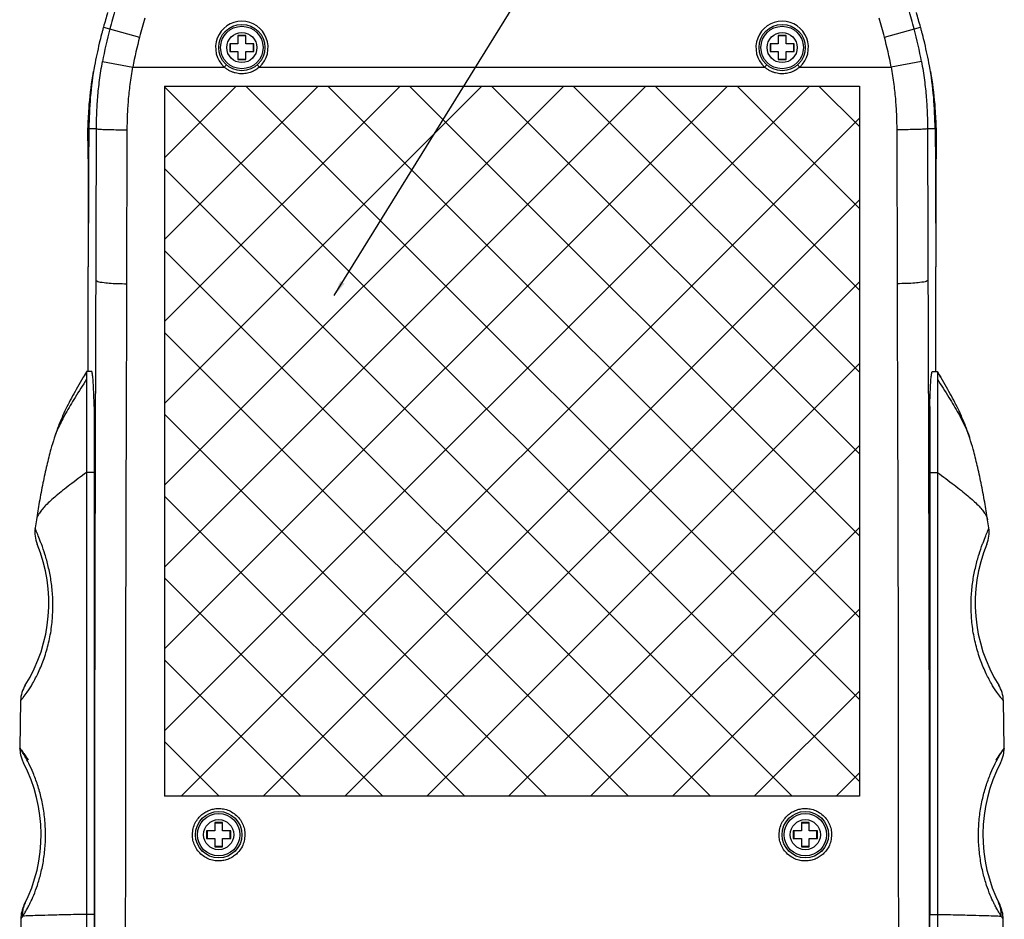
# Model space of a CAD drawing. Extents: x 3143 to 5114, y -436 to 924.
# Drawn here: x 3620 to 3748, y -155 to -39 of the extents above; entities that cross this region are included whole.
import ezdxf

# ---------------------------------------------------------------- set-up
doc = ezdxf.new("R2010")
doc.units = 0
doc.header["$LTSCALE"] = 30.734
doc.header["$MEASUREMENT"] = 0
doc.layers.get('0').update_dxf_attribs({"linetype": 'CONTINUOUS', "lineweight": 25})
doc.layers.add('DIM', color=4, linetype='CONTINUOUS')
doc.layers.add('Layer1', color=3, linetype='CONTINUOUS', lineweight=13)
doc.styles.get("Standard").update_dxf_attribs({"font": 'Vrinda.ttf'})
doc.dimstyles.get("Standard").update_dxf_attribs({"dimtxt": 3.5, "dimasz": 0.18, "dimexe": 0.18, "dimexo": 0.0625, "dimgap": 0.09, "dimtad": 0, "dimtih": 1, "dimtoh": 1, "dimdec": 4, "dimzin": 0, "dimdsep": 46, "dimtxsty": 'Standard', "dimcen": 0.09, "dimadec": 0, "dimazin": 0, "dimtp": 0.01, "dimtm": 0.01, "dimtfac": 1, "dimtdec": 4, "dimtofl": 0, "dimtmove": 0, "dimatfit": 0, "dimfxl": 0, "dimtolj": 1, "dimtzin": 0, "dimarcsym": 0})

msp = doc.modelspace()

# ---------------------------------------------------------------- hatches: boundary and pattern name
at = {"layer": 'Layer1', "ltscale": 0.3}
h = msp.add_hatch(dxfattribs=at)
h.set_pattern_fill('ANSI37', color=256, scale=60, style=0)
h.set_pattern_definition([(45, (0, 70.14337923546009), (-5.303300858899106, 5.303300858899107), []), (135, (0, 70.14337923546009), (-5.303300858899107, -5.303300858899106), [])])
h.paths.add_polyline_path([(3638.772907413372, -47.13931575730999), (3728.772907413008, -47.13931575730999), (3728.772907413008, -139.1393157574482), (3638.772907413372, -139.1393157574482)])

# ---------------------------------------------------------------- linework, layer by layer
at = {"color": 7, "linetype": 'Continuous'}
for p, q in [((3630.848576487876, -39.4970784154491), (3635.532659260895, -40.7764126817699)), ((3732.013155565471, -40.7764126817699), (3736.697238338505, -39.4970784154491)), ((3648.272907412572, -40.5833743073697), (3648.272907412572, -41.63931575657148)), ((3649.272907414085, -40.5833743073697), (3648.272907412572, -40.5833743073697)), ((3649.272907414085, -40.6393157550508), (3648.272907412572, -40.6393157550508)), ((3649.272907414085, -41.63931575657148), (3649.272907414085, -40.5833743073697)), ((3718.272907412295, -40.5833743073697), (3718.272907412295, -41.63931575657148)), ((3719.272907413809, -40.5833743073697), (3718.272907412295, -40.5833743073697)), ((3719.272907413809, -40.6393157550508), (3718.272907412295, -40.6393157550508)), ((3719.272907413809, -41.63931575657148), (3719.272907413809, -40.5833743073697)), ((3647.216965963356, -41.63931575657148), (3647.216965963356, -42.63931575554921)), ((3648.272907412572, -41.63931575657148), (3647.216965963356, -41.63931575657148)), ((3647.272907413576, -41.63931575657148), (3647.272907413576, -42.63931575554921)), ((3650.328848863287, -41.63931575657148), (3649.272907414085, -41.63931575657148)), ((3650.272907413067, -42.63931575554921), (3650.272907413067, -41.63931575657148)), ((3650.328848863287, -42.63931575554921), (3650.328848863287, -41.63931575657148)), ((3717.216965963079, -41.63931575657148), (3717.216965963079, -42.63931575554921)), ((3718.272907412295, -41.63931575657148), (3717.216965963079, -41.63931575657148)), ((3717.272907413314, -41.63931575657148), (3717.272907413314, -42.63931575554921)), ((3720.328848862996, -41.63931575657148), (3719.272907413809, -41.63931575657148)), ((3720.27290741279, -42.63931575554921), (3720.27290741279, -41.63931575657148)), ((3720.328848862996, -42.63931575554921), (3720.328848862996, -41.63931575657148)), ((3647.216965963356, -42.63931575554921), (3648.272907412572, -42.63931575554921)), ((3648.272907412572, -42.63931575554921), (3648.272907412572, -43.69525720474735)), ((3649.272907414085, -43.69525720474735), (3649.272907414085, -42.63931575554921)), ((3649.272907414085, -42.63931575554921), (3650.328848863287, -42.63931575554921)), ((3717.216965963079, -42.63931575554921), (3718.272907412295, -42.63931575554921)), ((3718.272907412295, -42.63931575554921), (3718.272907412295, -43.69525720474735)), ((3719.272907413809, -43.69525720474735), (3719.272907413809, -42.63931575554921)), ((3719.272907413809, -42.63931575554921), (3720.328848862996, -42.63931575554921)), ((3630.718562358762, -43.95806820312896), (3634.652806138726, -44.66675592723072)), ((3646.498694100451, -44.66675592723072), (3646.766248609788, -44.36941002459093)), ((3648.272907412572, -43.63931575706988), (3649.272907414085, -43.63931575706988)), ((3648.272907412572, -43.69525720474735), (3649.272907414085, -43.69525720474735)), ((3651.047120726206, -44.66675592723072), (3650.779566216869, -44.36941002459093)), ((3716.498694102706, -44.66675592723072), (3716.766248609497, -44.36941002459093)), ((3718.272907412295, -43.63931575706988), (3719.272907413809, -43.63931575706988)), ((3718.272907412295, -43.69525720474735), (3719.272907413809, -43.69525720474735)), ((3721.04712072593, -44.66675592723072), (3720.779566219125, -44.36941002459093)), ((3736.827252467604, -43.95806820312896), (3732.893008690186, -44.66675592723072)), ((3634.652806138726, -44.66675592723072), (3646.498694100451, -44.66675592723072)), ((3651.047120726206, -44.66675592723072), (3716.498694102706, -44.66675592723072)), ((3721.04712072593, -44.66675592723072), (3732.893008690186, -44.66675592723072)), ((3638.772907413372, -47.13931575730999), (3638.772907413372, -139.1393157574482)), ((3638.772907413372, -47.13931575730999), (3728.772907413008, -47.13931575730999)), ((3728.772907413008, -47.13931575730999), (3728.772907413008, -139.1393157574482)), ((3629.935957452054, -52.66828866683022), (3628.946777464448, -52.66828866683022)), ((3633.885606060217, -72.7449309798128), (3633.933520759926, -52.79331261795119)), ((3733.61229406644, -52.79331261795119), (3733.660208766149, -72.7449309798128)), ((3738.599037361918, -52.66828866683022), (3737.609857374327, -52.66828866683022)), ((3628.880843181793, -84.13931575513084), (3628.880843181793, -70.53930209669011)), ((3738.664971644587, -84.13931575513084), (3738.664971644587, -70.53930209669011)), ((3628.657907412261, -84.13931575513084), (3628.65890259951, -84.2480423550503)), ((3629.330619155492, -84.13931575513084), (3628.657907412261, -84.13931575513084)), ((3738.215195670889, -84.13931575513084), (3738.887907414105, -84.13931575513084)), ((3738.887907414105, -84.13931575513084), (3738.886912226856, -84.2480423550503)), ((3628.658843856921, -84.57195022387054), (3628.657907412261, -85.10569234663012)), ((3628.657907412261, -85.10569234663012), (3628.657907412261, -163.6351763516129)), ((3628.65890259951, -84.2480423550503), (3628.658843856921, -84.57195022387054)), ((3738.886912226856, -84.2480423550503), (3738.886970969445, -84.57195022387054)), ((3738.886970969445, -84.57195022387054), (3738.887907414105, -85.10569234663012)), ((3738.887907414105, -85.10569234663012), (3738.887907414105, -163.6351763516129)), ((3629.657907413789, -88.64533045656822), (3629.657907413789, -144.8190333007103)), ((3737.887907412592, -88.64533045656822), (3737.887907412592, -144.8190333007103)), ((3624.466501604086, -92.74981633698803), (3624.46469212078, -92.75541612259144)), ((3743.07931322228, -92.74981633698803), (3743.081122705586, -92.75541612259144)), ((3629.657907413789, -97.19370919925018), (3628.657907412261, -97.19370919925018)), ((3737.887907412592, -97.19370919925018), (3738.887907414105, -97.19370919925018)), ((3621.998488000628, -104.379930884689), (3621.998596186841, -104.379070480011)), ((3622.160608837167, -103.3297699446291), (3621.998645384102, -104.3794995444321)), ((3622.160608837167, -103.3297699446291), (3622.160315248727, -103.3316187801527)), ((3745.385205989199, -103.3297699446291), (3745.385499580186, -103.3316187801527)), ((3745.547169442264, -104.3794995444321), (3745.385205989199, -103.3297699446291)), ((3745.547326825738, -104.379930884689), (3745.54721865476, -104.3790705866911)), ((3620.114582403451, -126.7670947259674), (3620.011861704644, -132.9373499825913)), ((3747.533953121722, -132.9373499825913), (3747.431232422929, -126.7670947259674)), ((3620.012091135232, -132.9372230765719), (3620.012100213183, -132.937165319511)), ((3747.533723691148, -132.9372231324476), (3747.533714613183, -132.937165319511)), ((3728.772907413008, -139.1393157574482), (3638.772907413372, -139.1393157574482)), ((3645.272907413081, -142.5833743074716), (3645.272907413081, -143.6393157566697)), ((3646.272907414609, -142.5833743074716), (3645.272907413081, -142.5833743074716)), ((3646.272907414609, -142.639315755149), (3645.272907413081, -142.639315755149)), ((3646.272907414609, -143.6393157566697), (3646.272907414609, -142.5833743074716)), ((3722.272907413285, -142.5833743074716), (3721.272907414304, -142.5833743074716)), ((3721.272907414304, -142.5833743074716), (3721.272907414304, -143.6393157566697)), ((3722.272907413285, -142.639315755149), (3721.272907414304, -142.639315755149)), ((3722.272907413285, -143.6393157566697), (3722.272907413285, -142.5833743074716)), ((3644.216965963894, -143.6393157566697), (3644.216965963894, -144.6393157556511)), ((3645.272907413081, -143.6393157566697), (3644.216965963894, -143.6393157566697)), ((3644.2729074141, -143.6393157566697), (3644.2729074141, -144.6393157556511)), ((3647.328848863811, -143.6393157566697), (3646.272907414609, -143.6393157566697)), ((3647.272907413576, -144.6393157556511), (3647.272907413576, -143.6393157566697)), ((3647.328848863811, -144.6393157556511), (3647.328848863811, -143.6393157566697)), ((3721.272907414304, -143.6393157566697), (3720.216965965102, -143.6393157566697)), ((3720.216965965102, -143.6393157566697), (3720.216965965102, -144.6393157556511)), ((3720.27290741279, -143.6393157566697), (3720.27290741279, -144.6393157556511)), ((3723.328848862487, -143.6393157566697), (3722.272907413285, -143.6393157566697)), ((3723.272907412266, -144.6393157556511), (3723.272907412266, -143.6393157566697)), ((3723.328848862487, -144.6393157556511), (3723.328848862487, -143.6393157566697)), ((3644.216965963894, -144.6393157556511), (3645.272907413081, -144.6393157556511)), ((3645.272907413081, -144.6393157556511), (3645.272907413081, -145.6952572048492)), ((3646.272907414609, -145.6952572048492), (3646.272907414609, -144.6393157556511)), ((3646.272907414609, -144.6393157556511), (3647.328848863811, -144.6393157556511)), ((3720.216965965102, -144.6393157556511), (3721.272907414304, -144.6393157556511)), ((3721.272907414304, -144.6393157556511), (3721.272907414304, -145.6952572048492)), ((3722.272907413285, -144.6393157556511), (3723.328848862487, -144.6393157556511)), ((3722.272907413285, -145.6952572048492), (3722.272907413285, -144.6393157556511)), ((3645.272907413081, -145.6393157571717), (3646.272907414609, -145.6393157571717)), ((3645.272907413081, -145.6952572048492), (3646.272907414609, -145.6952572048492)), ((3721.272907414304, -145.6393157571717), (3722.272907413285, -145.6393157571717)), ((3721.272907414304, -145.6952572048492), (3722.272907413285, -145.6952572048492)), ((3629.657907413789, -154.4657450994516), (3628.657907412261, -154.4657450994516)), ((3737.887907412592, -154.4657450994516), (3738.887907414105, -154.4657450994516))]:
    msp.add_line(p, q, dxfattribs=at)
for centre, radius in [((3648.772907413329, -42.13931575732818), 2.99999999948), ((3648.772907413329, -42.13931575732818), 2.7499999991), ((3718.772907413052, -42.13931575732818), 2.99999999948), ((3718.772907413052, -42.13931575732818), 2.7499999991), ((3648.772907413329, -42.13931575732818), 1.94999998874), ((3718.772907413052, -42.13931575732818), 1.94999998874), ((3645.772907413838, -144.13931575743), 2.99999999948), ((3645.772907413838, -144.13931575743), 2.7499999991), ((3721.772907412528, -144.13931575743), 2.99999999948), ((3721.772907412528, -144.13931575743), 2.7499999991), ((3645.772907413838, -144.13931575743), 1.94999998874), ((3721.772907412528, -144.13931575743), 1.94999998874)]:
    msp.add_circle(centre, radius, dxfattribs=at)
for centre, radius, start, end in [((3823.77290741263, -92.18929574098979), 199.1325821252, 163.9752523308084, 164.7237394655022), ((3543.772907413736, -92.18929574098979), 199.1325821252, 15.27626053449776, 16.02474766919165), ((3823.77290741263, -92.18929574098979), 195.13501881732, 163.9752523308084, 164.7237394655022), ((3648.772907413329, -42.13931575732818), 3.39999999958, 311.9811645417976, 228.0188354582024), ((3718.772907413052, -42.13931575732818), 3.39999999958, 311.9811645417976, 228.0188354582024), ((3543.772907413736, -92.18929574098979), 195.13501881732, 15.27626053449776, 16.02474766919165), ((3679.072907412648, -52.66828866683022), 49.13258212325999, 164.7237394655022, 169.7886369671059), ((3679.072907412648, -52.66828866683022), 45.13501887126, 164.7237394655022, 169.7886369671059), ((3688.472907413719, -52.66828866683022), 45.13501887126, 10.21136303289408, 15.27626053449776), ((3688.472907413719, -52.66828866683022), 49.13258212325999, 10.21136303289408, 15.27626053449776), ((3603.772907413503, -114.1393157550071), 19.99999999992, 327.943209104401, 22.4506993178927), ((3763.772907412863, -114.1393157550071), 19.99999999992, 157.5493006821069, 212.0567908928932), ((3624.11303277077, -126.87826122195), 4.00000496924, 147.9935004533026, 178.4070557232991), ((3743.432782055611, -126.87826122195), 4.00000496924, 1.592945045297817, 32.00649968649211), ((3602.772907414536, -144.13931575743), 19.99999999992, 332.950556270599, 27.75465400240044), ((3764.772907414391, -144.13931575743), 19.99999999992, 152.2453459974082, 207.0494439123119), ((3624.147616211882, -155.0536208375913), 4.00000080364, 152.997673841507, 180.3324145070992), ((3743.398198614484, -155.0536208375913), 4.00000080364, 359.6675855010009, 27.0023270577972)]:
    msp.add_arc(centre, radius, start, end, dxfattribs=at)
for points in [[(3631.390506239671, -37.58134879504973), (3631.11699979405, -38.54664661807215), (3630.848576487876, -39.4970784154491)], [(3736.697238338505, -39.4970784154491), (3736.428784209425, -38.54653763682904), (3736.15530858671, -37.58134879504973)], [(3630.848576487876, -39.4970784154491), (3630.721562921729, -39.95380119516881)], [(3736.824251904652, -39.95380119516881), (3736.697238338505, -39.4970784154491)], [(3630.60072122538, -40.40070991781135), (3630.300433736037, -41.58608378023087)], [(3630.66179099403, -40.17330184075286), (3630.60072122538, -40.40070991781135)], [(3630.721562921729, -39.95380119516881), (3630.66179099403, -40.17330184075286)], [(3736.884023832351, -40.17330184075286), (3736.824251904652, -39.95380119516881)], [(3736.945093600986, -40.40070991781135), (3736.884023832351, -40.17330184075286)], [(3737.245381090329, -41.58608378023087), (3736.945093600986, -40.40070991781135)], [(3630.300433736037, -41.58608378023087), (3629.694309576186, -44.49646138592902), (3629.146275810684, -48.59991484779198), (3628.946777464448, -52.66828866683022)], [(3738.599037361918, -52.66828866683022), (3738.399539015682, -48.59991484779198), (3737.85150525018, -44.49646138592902), (3737.245381090329, -41.58608378023087)], [(3629.935957452054, -52.66828866683022), (3629.976004643981, -50.72817435047068), (3630.105518624235, -48.62739955279062), (3630.345428240927, -46.36937716511125), (3630.718562358762, -43.95806820312896)], [(3736.827252467604, -43.95806820312896), (3737.200704265783, -46.37182986277071), (3737.440569079413, -48.63068612228994), (3737.569909867224, -50.73064965413027), (3737.609857374327, -52.66828866683022)], [(3628.84401391076, -52.66517217572869), (3628.975308530066, -50.02850943789122), (3629.475561380202, -45.79248591605096), (3629.584099179386, -45.14418907955292)], [(3633.933520759926, -52.79331261795119), (3633.970443706149, -50.98336574508971), (3634.089536325472, -49.02323084392879), (3634.310024797353, -46.91631903541088), (3634.652806138726, -44.66675592723072)], [(3651.047120726206, -44.66675592723072), (3650.819133574861, -44.85492429612964), (3650.567489175945, -45.02768600801096), (3650.292947997824, -45.18140266273144), (3649.996952765597, -45.31232924873143), (3649.68164740432, -45.4167772567514), (3649.349828893469, -45.49127992715034), (3649.004812816919, -45.53272988489221), (3648.650259048013, -45.53844375712902), (3648.289377968908, -45.50604854633161), (3647.924229575515, -45.43287080342884), (3647.55765626497, -45.31571307483205), (3647.193863634665, -45.15114299248921), (3646.838518889422, -44.93582020241115), (3646.498694100451, -44.66675592723072)], [(3721.04712072593, -44.66675592723072), (3720.819133574584, -44.85492429612964), (3720.567489175669, -45.02768600801096), (3720.292947997547, -45.18140266273144), (3719.996952765306, -45.31232924873143), (3719.681647406575, -45.4167772567514), (3719.349828893178, -45.49127992715034), (3719.004812816643, -45.53272988489221), (3718.650259047722, -45.53844375712902), (3718.289377968632, -45.50604854633161), (3717.924229575224, -45.43287080342884), (3717.557656267226, -45.31571307483205), (3717.193863634388, -45.15114299248921), (3716.838518889145, -44.93582020241115), (3716.498694102706, -44.66675592723072)], [(3732.893008690186, -44.66675592723072), (3733.236081946122, -46.91860753477044), (3733.456529356384, -49.02629764501285), (3733.575462842161, -50.98567524263012), (3733.61229406644, -52.79331261795119)], [(3737.961715646995, -45.14418907955292), (3738.070253448696, -45.79248591605096), (3738.570506298846, -50.02850943789122), (3738.701800915606, -52.66517217572869)], [(3628.83067737152, -54.22040353820807), (3628.84401391076, -52.66517217572869)], [(3628.946777464448, -52.66828866683022), (3628.935714352211, -54.22105290953073)], [(3629.888042752345, -72.31295905482943), (3629.908876734048, -66.12089806077233), (3629.925158205156, -59.57271241954982), (3629.935957452054, -52.66828866683022)], [(3629.935957970204, -52.66828866683022), (3630.165275398283, -52.70611556857216), (3630.747378674006, -52.74040108801159), (3631.627770873082, -52.76793539159075), (3632.724029059032, -52.78614069681021), (3633.933520759926, -52.79331261287257)], [(3737.609857374327, -52.66828866683022), (3737.380539933544, -52.70611557365078), (3736.798436576549, -52.74040109563316), (3735.918044245384, -52.76793539920868), (3734.821785907047, -52.78614070442813), (3733.61229406644, -52.79331261540824)], [(3737.609857374327, -52.66828866683022), (3737.62065662121, -59.57271241954982), (3737.636938092318, -66.12089806077233), (3737.657772074036, -72.31295905482943)], [(3738.599037361918, -52.66828866683022), (3738.610100474169, -54.22105290953073)], [(3738.701800915606, -52.66517217572869), (3738.715137454846, -54.22040353820807)], [(3628.83067737152, -54.22040353820807), (3628.860748296899, -59.62043435103146), (3628.878847788267, -65.06576043012933), (3628.884285222147, -68.80057477913101)], [(3628.935714352211, -54.22105290953073), (3628.910220646522, -58.57354188297063), (3628.888199131009, -64.54062989034969), (3628.880843181793, -70.53930209669011)], [(3738.610100474169, -54.22105290953073), (3738.635594179844, -58.57354188297063), (3738.657615695357, -64.54062989034969), (3738.664971644587, -70.53930209669011)], [(3738.715137454846, -54.22040353820807), (3738.685066529467, -59.62043435103146), (3738.666967038099, -65.06576043012933), (3738.661529604234, -68.80057477913101)], [(3629.846265081277, -84.1399080170911), (3629.888042752345, -72.31295905482943)], [(3629.888042752345, -72.31295905482943), (3630.117183881569, -72.44366987291028), (3630.699212745448, -72.56214048687139), (3631.579626201788, -72.65727691331153), (3632.675979376106, -72.72017025717173), (3633.885606060217, -72.74493097219124)], [(3737.657772074036, -72.31295905482943), (3737.428630970205, -72.44366987544959), (3736.846602119015, -72.56214049448931), (3735.966188657611, -72.65727692346877), (3734.869835470589, -72.72017026987191), (3733.660208766149, -72.74493098489143)], [(3737.657772074036, -72.31295905482943), (3737.699549745103, -84.1399080170911)], [(3633.721447991285, -160.5192920931684), (3633.738517738709, -131.2130305356284), (3633.793275571797, -101.9349967778678), (3633.885606060217, -72.7449309798128)], [(3733.660208766149, -72.7449309798128), (3733.752539257131, -101.9349967778678), (3733.807297090204, -131.2130305356284), (3733.824366835081, -160.5192920931684)], [(3629.405439772924, -84.33214244084843), (3629.330619155492, -84.13931575513084)], [(3629.807298915858, -97.1941804759324), (3629.846265081277, -84.1399080170911)], [(3737.699549745103, -84.1399080170911), (3737.738515910508, -97.1941804759324)], [(3738.140375053456, -84.33214244084843), (3738.215195670889, -84.13931575513084)], [(3628.237986938931, -84.86160548911243), (3628.182125661265, -84.95781271859119), (3627.491991268112, -86.154400515911), (3626.854640447306, -87.2891893436124), (3626.260892310446, -88.40596351340969), (3625.725368235439, -89.50616118855282), (3625.240650401222, -90.62068688430986), (3624.788371186402, -91.80280581546936), (3624.464698353947, -92.75541813427003)], [(3628.657907412261, -85.10569231361183), (3627.1681801555, -87.4958741855105), (3625.940765693905, -89.57661782183163), (3625.028075759071, -91.34792322003227), (3624.695689083227, -92.11753658046905), (3624.509140812695, -92.62131754395045)], [(3628.624143055106, -84.19737602000782), (3628.236956613317, -84.8632833140498)], [(3628.624136263145, -84.1973720703088), (3628.237986938931, -84.86160548911243)], [(3629.606033367168, -87.09509688698995), (3629.5453392315, -85.83434010955057), (3629.477750408089, -84.9032930587698), (3629.405439772924, -84.33214244084843)], [(3737.939781459198, -87.09509688698995), (3738.000475594866, -85.83434010955057), (3738.068064420823, -84.9032930587698), (3738.140375053456, -84.33214244084843)], [(3738.887907414105, -85.10569231361183), (3740.377634670866, -87.4958741855105), (3741.605049132461, -89.57661782183163), (3742.517739069842, -91.34792322003227), (3742.850125743139, -92.11753658046905), (3743.036674013686, -92.62131754395045)], [(3738.92167177126, -84.19737602000782), (3739.308858215581, -84.8632833140498)], [(3739.307827889982, -84.86160548911243), (3738.921678563221, -84.1973720703088)], [(3743.081116472434, -92.75541813427003), (3742.757443639964, -91.80280581546936), (3742.305164427676, -90.62068688430986), (3741.820446590927, -89.50616118855282), (3741.28492251592, -88.40596351340969), (3740.69117437906, -87.2891893436124), (3740.053823558269, -86.154400515911), (3739.363689165101, -84.95781271859119), (3739.307827889982, -84.86160548911243)], [(3629.608010830828, -87.14098133674884), (3629.606033367168, -87.09509688698995)], [(3629.657907413789, -88.64533045656822), (3629.608010830828, -87.14098133674884)], [(3737.887907412592, -88.64533045656822), (3737.937803995538, -87.14098133674884)], [(3737.937803995538, -87.14098133674884), (3737.939781459198, -87.09509688698995)], [(3624.466485586837, -92.74981116555023), (3624.030662107461, -94.20045640497005), (3623.495900108658, -96.28738216761008), (3623.002702987365, -98.56233345717078), (3622.537111381088, -101.0572390820296), (3622.160314519749, -103.331618665851)], [(3624.509140812695, -92.62131754395045), (3624.466493557372, -92.74981373349033)], [(3743.036674013686, -92.62131754395045), (3743.079321269009, -92.74981373349033)], [(3745.385500306617, -103.331618665851), (3745.008703445278, -101.0572390820296), (3744.543111841534, -98.56233345717078), (3744.049914717708, -96.28738216761008), (3743.515152718905, -94.20045640497005), (3743.079329239529, -92.74981116555023)], [(3628.657907412261, -97.19370919925018), (3626.500418056942, -98.81690981365205), (3625.55853923204, -99.55187527030898), (3624.722090602682, -100.235750826613), (3624.000187621806, -100.8685364825494), (3623.395848688237, -101.4502322381329), (3622.910567936681, -101.9808380958882), (3622.545839501797, -102.4603540507512), (3622.301708549891, -102.8887801077897), (3622.172424371068, -103.2661162619322), (3622.160597506231, -103.3297681285283)], [(3629.724317118399, -154.4657847463084), (3629.740954296202, -131.0735086150296), (3629.795712462034, -101.648896044512), (3629.807298915858, -97.1941804759324)], [(3737.738515910508, -97.1941804759324), (3737.750102366893, -101.648896044512), (3737.804860530164, -131.0735086150296), (3737.821497707967, -154.4657847463084)], [(3738.887907414105, -97.19370919925018), (3741.045396769424, -98.81690981365205), (3741.987275594326, -99.55187527030898), (3742.823724223684, -100.235750826613), (3743.54562720456, -100.8685364825494), (3744.149966138129, -101.4502322381329), (3744.635246889685, -101.9808380958882), (3744.999975324569, -102.4603540507512), (3745.244106276489, -102.8887801077897), (3745.373390455313, -103.2661162619322), (3745.385217320135, -103.3297681285283)], [(3621.998692219165, -104.3784936485524), (3621.994626723103, -104.4060785413119), (3621.985063419915, -105.4712625044074), (3622.256905533058, -106.5010977853515)], [(3621.99367448218, -104.4020999132506), (3621.993957936026, -104.4021624480508)], [(3622.745077518358, -106.3114769657102), (3622.400911668728, -105.4258708451296), (3622.118313542019, -104.7315900289675), (3621.993957936026, -104.4021624480508)], [(3744.80073731054, -106.3114769657102), (3745.144903157653, -105.4258708451296), (3745.427501284333, -104.7315900289675), (3745.551863374964, -104.4021609951694)], [(3745.288909306012, -106.5010977548725), (3745.562186547108, -105.4596629898904), (3745.54713018402, -104.3784926147698)], [(3745.552140344186, -104.4020999132506), (3745.551863374964, -104.4021609951694)], [(3624.293687022106, -115.0771482024309), (3624.257625113028, -113.07160462145), (3624.045303371041, -111.1443038532514), (3623.697700817594, -109.3799073363323), (3623.26329585708, -107.8030031596888), (3622.807677032489, -106.4701848042521), (3622.745077518358, -106.3114769657102)], [(3743.252127804274, -115.0771482024309), (3743.288189713353, -113.07160462145), (3743.500511457872, -111.1443038532514), (3743.848114008787, -109.3799073363323), (3744.282518969286, -107.8030031596888), (3744.738137793892, -106.4701848042521), (3744.80073731054, -106.3114769657102)], [(3620.116751149432, -126.7533820330525), (3620.127794335353, -126.746852485531), (3620.168508668464, -126.7122654579314), (3620.456101115885, -126.3659226022271), (3620.97880366966, -125.6548341920486), (3621.669038756042, -124.555631229169), (3622.427253993495, -123.0893701713528), (3623.151412021926, -121.3004004828497), (3623.740065505529, -119.2891260852909), (3624.126542113828, -117.1820134161123), (3624.293687022106, -115.0771482024309)], [(3747.429063676948, -126.7533820330525), (3747.418020490998, -126.746852485531), (3747.377306160449, -126.7122654579314), (3747.089713713028, -126.3659226022271), (3746.567011156706, -125.6548341920486), (3745.876776070324, -124.555631229169), (3745.118560835433, -123.0893701713528), (3744.39440280444, -121.3004004828497), (3743.805749320852, -119.2891260852909), (3743.419272712553, -117.1820134161123), (3743.252127804274, -115.0771482024309)], [(3621.26069713687, -153.1850067363691), (3621.361276021305, -152.9808183791927), (3621.811941101686, -151.9751205125092), (3622.286004466475, -150.7042412737308), (3622.736037993634, -149.1541690525689), (3623.096209122426, -147.3605608719506), (3623.305724083116, -145.3966777181874), (3623.326360038806, -143.3572998208281), (3623.149643044007, -141.3338417620896), (3622.794904703439, -139.41070631449), (3622.305533309821, -137.6629729113108), (3621.739296128861, -136.1438486902323), (3621.163766746516, -134.8961462554896), (3620.649704777436, -133.9515201183301), (3620.263758744656, -133.3221784509285), (3620.048589256291, -132.9941725943706), (3620.029036051802, -132.9564937593921), (3620.219222714867, -133.2047962523709), (3620.598933139093, -133.7404768370895), (3621.079194609342, -134.4882224332894)], [(3620.012046878274, -132.9374765228483), (3620.100690833559, -133.8012248232906), (3620.471821549266, -134.8253921602725)], [(3620.023635018665, -132.9411515980526), (3620.219222714867, -133.2047962523709), (3620.598933139093, -133.7404768370895), (3621.079194609342, -134.4882224332894)], [(3746.285117689496, -153.1850067363691), (3746.184538805061, -152.9808183791927), (3745.733873724695, -151.9751205125092), (3745.259810359891, -150.7042412737308), (3744.809776832732, -149.1541690525689), (3744.449605703955, -147.3605608719506), (3744.24009074325, -145.3966777181874), (3744.219454787574, -143.3572998208281), (3744.396171782374, -141.3338417620896), (3744.750910122927, -139.41070631449), (3745.240281516545, -137.6629729113108), (3745.806518700051, -136.1438486902323), (3746.38204807985, -134.8961462554896), (3746.89611004893, -133.9515201183301), (3747.28205608171, -133.3221784509285), (3747.497225572622, -132.9941725943706), (3747.516778774564, -132.9564937593921), (3747.326592114046, -133.2047962523709), (3746.946881687288, -133.7404768370895), (3746.466620217024, -134.4882224332894)], [(3747.522179807701, -132.9411516031312), (3747.326592114046, -133.2047962523709), (3746.946881687288, -133.7404768370895), (3746.466620217024, -134.4882224332894)], [(3747.073993264411, -134.8253921831299), (3747.447553330077, -133.7898017447903), (3747.533771524429, -132.9374765965101)], [(3642.372907414266, -144.1468120086308), (3642.468738294488, -143.3457556351302), (3642.748240430422, -142.5947917065303), (3643.142874284274, -141.9931616423298), (3643.594185479703, -141.5379247600711), (3644.0887321284, -141.1947310268504), (3644.635535141982, -140.9443039762725), (3645.240631742306, -140.7904251196912), (3645.896938730429, -140.7507880234505), (3646.589354444911, -140.8479650122306), (3647.284752787401, -141.1029841897714), (3647.929667789173, -141.5197790178488), (3648.470205112962, -142.0779647925108), (3648.866866946007, -142.7378152000081), (3649.099740991301, -143.4456947215101), (3649.172907413425, -144.1468120086308)], [(3718.372907412941, -144.1468120086308), (3718.46873829571, -143.3457556351302), (3718.748240429098, -142.5947917065303), (3719.142874282964, -141.9931616423298), (3719.594185478393, -141.5379247600711), (3720.088732129637, -141.1947310268504), (3720.635535140672, -140.9443039762725), (3721.240631740981, -140.7904251196912), (3721.896938729104, -140.7507880234505), (3722.589354446119, -140.8479650122306), (3723.284752786091, -141.1029841897714), (3723.929667790381, -141.5197790178488), (3724.470205111637, -142.0779647925108), (3724.866866947214, -142.7378152000081), (3725.099740989976, -143.4456947215101), (3725.172907414647, -144.1468120086308)], [(3629.657907413789, -144.8190333007103), (3629.655062103256, -149.6418322733286), (3629.653368972261, -154.4657440453509)], [(3649.172907413425, -144.1468120086308), (3649.0775523768, -144.9459067731502), (3648.798756396432, -145.69653022745), (3648.404434360583, -146.2986388632114), (3647.952799063704, -146.7547231478918), (3647.457458268754, -147.0986790639897), (3646.909555010997, -147.3495772693302), (3646.303477620172, -147.5034688919502), (3645.646694768123, -147.5427560244523), (3644.954611455822, -147.4452018126528), (3644.260321823332, -147.1902728686098), (3643.616602424973, -146.774218574991), (3643.076658963332, -146.2170246398516), (3642.67983974172, -145.5577620010506), (3642.446411430316, -144.8495230441501), (3642.372907414266, -144.1468120086308)], [(3725.172907414647, -144.1468120086308), (3725.077552375476, -144.9459067731502), (3724.798756395107, -145.69653022745), (3724.404434359259, -146.2986388632114), (3723.952799064927, -146.7547231478918), (3723.457458267444, -147.0986790639897), (3722.909555009687, -147.3495772693302), (3722.303477618848, -147.5034688919502), (3721.646694769345, -147.5427560244523), (3720.954611454498, -147.4452018126528), (3720.260321822007, -147.1902728686098), (3719.616602426181, -146.774218574991), (3719.076658962008, -146.2170246398516), (3718.679839742942, -145.5577620010506), (3718.446411429007, -144.8495230441501), (3718.372907412941, -144.1468120086308)], [(3737.887907412592, -144.8190333007103), (3737.890752723125, -149.6418322733286), (3737.892445854105, -154.4657440453509)], [(3620.404797692962, -154.6909189620299), (3620.413415887572, -154.0786891552514), (3620.527249368305, -153.4824178890692), (3620.74324580703, -152.9180935694119)], [(3747.141017133404, -154.6909189620299), (3747.132398941355, -154.0786891552514), (3747.018565458061, -153.4824178890692), (3746.802569019336, -152.9180935694119)], [(3620.404797692962, -154.6909189620299), (3620.642722993075, -154.3087188780726), (3620.964924350196, -153.7490388798312), (3621.241864543078, -153.2225107152105)], [(3621.241864543078, -153.2225107152105), (3621.26069713687, -153.1850067363691)], [(3746.303950283288, -153.2225107152105), (3746.285117689496, -153.1850067363691)], [(3747.141017133404, -154.6909189620299), (3746.903091833291, -154.3087188780726), (3746.580890478702, -153.7490388798312), (3746.303950283288, -153.2225107152105)], [(3620.147684313361, -155.0768248475713), (3620.166608979595, -157.9152326378487), (3620.171690874447, -158.5291990426292)], [(3620.159584889004, -155.0623614652711), (3620.160116813267, -155.0610375791682), (3620.196559412468, -155.00501854973), (3620.284100405789, -154.8753601298474), (3620.404802331007, -154.6909189417081)], [(3628.657907412261, -154.4657450994516), (3625.939159255669, -154.5261582476112), (3623.691862962868, -154.5801374436876), (3621.981828338748, -154.6276826876917), (3620.831734334647, -154.668793982152), (3620.40480232846, -154.6909189417081)], [(3629.653368972261, -154.4657440453509), (3629.652999864546, -156.4865779716699), (3629.652828922543, -158.507526728851), (3629.65285615897, -160.5285713430883)], [(3629.723884683398, -160.526191975229), (3629.724317118399, -154.4657847463084)], [(3737.821497707967, -154.4657847463084), (3737.821930142968, -160.526191975229)], [(3737.892958669942, -160.5285713430883), (3737.892985903823, -158.507526728851), (3737.892814961834, -156.4865779716699), (3737.892445854105, -154.4657440453509)], [(3738.887907414105, -154.4657450994516), (3741.606655570698, -154.5261582476112), (3743.853951863513, -154.5801374436876), (3745.563986487618, -154.6276826876917), (3746.714080491734, -154.668793982152), (3747.141012497906, -154.6909189417081)], [(3747.386229939909, -155.0623614652711), (3747.385698013099, -155.0610375791682), (3747.349255413898, -155.00501854973), (3747.261714420591, -154.8753601298474), (3747.141012497906, -154.6909189417081)], [(3747.374123954466, -158.5291990426292), (3747.379205846771, -157.9152326378487), (3747.398130513005, -155.0768248475713)]]:
    msp.add_spline(points, degree=3, dxfattribs=at)

# ---------------------------------------------------------------- leaders
at = {"layer": 'DIM', "ltscale": 0.3}
msp.add_leader([(3660.753156393185, -74.26678977004485), (3709.364044318639, 4.302740241471838)], dimstyle='Standard', override={"dimtxt": 2.5, "dimasz": 2, "dimexe": 0, "dimexo": 0, "dimgap": 3, "dimtad": 0, "dimtih": 0, "dimtoh": 0, "dimdec": 2, "dimcen": 0, "dimclrd": 4, "dimclre": 6, "dimclrt": 3, "dimtp": 0, "dimtm": 0, "dimtdec": 2, "dimatfit": 3}, dxfattribs=at)

doc.saveas('drawing.dxf')
